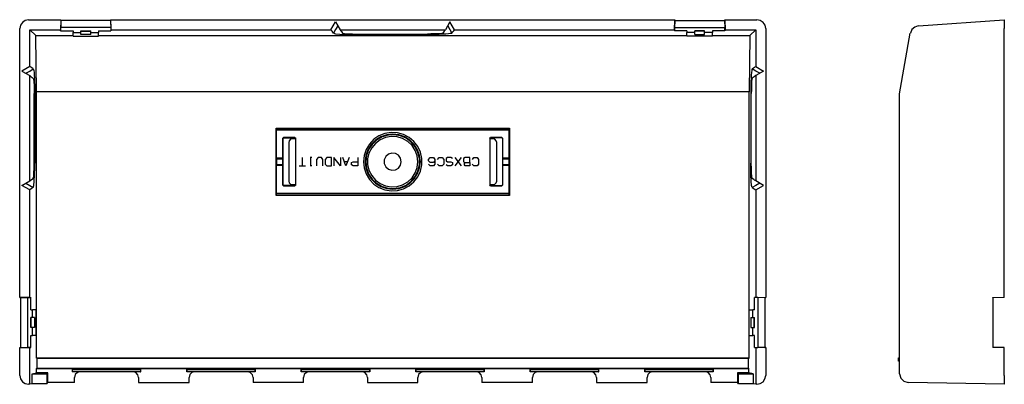
# Model space of a CAD drawing. Extents: x -93.59 to -84.63, y -125.11 to -116.14.
# Drawn here: x -93.48 to -84.63, y -119.43 to -116.14 of the extents above; entities that cross this region are included whole.
import ezdxf

# ---------------------------------------------------------------- set-up
doc = ezdxf.new("R2010")
doc.units = 0
doc.layers.add('3', color=3, linetype='CONTINUOUS')
doc.layers.add('7', color=7, linetype='CONTINUOUS')

msp = doc.modelspace()

# ---------------------------------------------------------------- linework, layer by layer
at = {"layer": '3'}
msp.add_line((-84.7305, -118.6469), (-84.7305, -118.6454), dxfattribs=at)
at = {"layer": '7'}
for p, q in [((-93.4572, -116.1685), (-93.4754, -116.1943)), ((-93.4314, -116.1504), (-93.4572, -116.1685)), ((-93.4012, -116.1443), (-93.4314, -116.1504)), ((-93.4012, -116.1443), (-93.112, -116.1443)), ((-93.112, -116.1443), (-93.115, -116.2351)), ((-93.112, -116.1443), (-93.1105, -116.1519)), ((-93.1105, -116.1519), (-93.112, -116.2155)), ((-92.6639, -116.1519), (-93.1105, -116.1519)), ((-92.6623, -116.1443), (-92.6639, -116.1519)), ((-92.6639, -116.1519), (-92.6608, -116.2155)), ((-92.6593, -116.2351), (-92.6623, -116.1443)), ((-92.6623, -116.1443), (-87.5905, -116.1443)), ((-90.682, -116.2351), (-90.6412, -116.164)), ((-90.6412, -116.164), (-90.6003, -116.2351)), ((-89.6116, -116.164), (-89.6525, -116.2351)), ((-89.5708, -116.2351), (-89.6116, -116.164)), ((-87.5935, -116.2351), (-87.5905, -116.1443)), ((-87.589, -116.1519), (-87.592, -116.2155)), ((-87.5905, -116.1443), (-87.589, -116.1519)), ((-87.589, -116.1519), (-87.1423, -116.1519)), ((-87.1408, -116.1443), (-87.1423, -116.1519)), ((-87.1423, -116.1519), (-87.1408, -116.2155)), ((-87.1408, -116.1443), (-86.8516, -116.1443)), ((-87.1408, -116.1443), (-87.1378, -116.2351)), ((-86.8214, -116.1504), (-86.8516, -116.1443)), ((-86.7956, -116.1685), (-86.8214, -116.1504)), ((-86.7775, -116.1943), (-86.7956, -116.1685)), ((-85.3982, -116.1988), (-84.6261, -116.1443)), ((-84.6261, -116.1443), (-84.6261, -116.1504)), ((-84.6261, -116.1504), (-84.6261, -116.1685)), ((-84.6261, -116.1685), (-84.6261, -116.1943)), ((-93.4754, -116.1943), (-93.4814, -116.2245)), ((-93.4814, -118.6439), (-93.4814, -116.2245)), ((-93.3906, -116.2351), (-93.3376, -116.2881)), ((-93.3906, -116.5652), (-93.3906, -116.2351)), ((-93.3906, -116.2351), (-93.115, -116.2351)), ((-93.115, -116.2351), (-93.1135, -116.2442)), ((-93.1135, -116.2442), (-93.112, -116.2155)), ((-93.1135, -116.2442), (-93.0015, -116.2442)), ((-92.6608, -116.2155), (-93.112, -116.2155)), ((-93.0015, -116.2442), (-93.0015, -116.2594)), ((-93.0015, -116.2594), (-92.9318, -116.2594)), ((-93.0015, -116.2927), (-93.0015, -116.2594)), ((-92.9318, -116.2442), (-92.8425, -116.2442)), ((-92.9318, -116.2594), (-92.9318, -116.2442)), ((-92.9318, -116.2472), (-92.8425, -116.2472)), ((-92.9318, -116.2775), (-92.9318, -116.2594)), ((-92.8425, -116.2594), (-92.8425, -116.2442)), ((-92.8425, -116.2594), (-92.7713, -116.2594)), ((-92.8425, -116.2775), (-92.8425, -116.2594)), ((-92.7713, -116.2442), (-92.6608, -116.2442)), ((-92.7713, -116.2442), (-92.7713, -116.2594)), ((-92.7713, -116.2927), (-92.7713, -116.2594)), ((-92.6608, -116.2155), (-92.6608, -116.2442)), ((-92.6593, -116.2351), (-92.6608, -116.2442)), ((-92.6593, -116.2351), (-90.682, -116.2351)), ((-90.6714, -116.2488), (-90.682, -116.2351)), ((-90.6654, -116.2578), (-90.6714, -116.2488)), ((-90.6593, -116.2669), (-90.6654, -116.2578)), ((-90.6412, -116.2336), (-90.6593, -116.2669)), ((-90.6593, -116.2669), (-90.6412, -116.2715)), ((-90.6215, -116.1988), (-90.6412, -116.2336)), ((-90.6003, -116.2351), (-90.5942, -116.2442)), ((-90.6003, -116.2351), (-89.6525, -116.2351)), ((-90.5942, -116.2442), (-90.5867, -116.2518)), ((-90.5867, -116.2518), (-90.5776, -116.2654)), ((-90.5776, -116.2654), (-90.5761, -116.2669)), ((-90.5761, -116.2669), (-90.5609, -116.27)), ((-90.5609, -116.27), (-90.5291, -116.2715)), ((-89.6858, -116.2684), (-89.7085, -116.2715)), ((-89.6752, -116.2654), (-89.6858, -116.2684)), ((-89.6692, -116.2578), (-89.6752, -116.2654)), ((-89.6631, -116.2488), (-89.6692, -116.2578)), ((-89.6525, -116.2351), (-89.6631, -116.2488)), ((-89.6313, -116.1988), (-89.6116, -116.2336)), ((-89.6086, -116.27), (-89.6253, -116.273)), ((-89.6116, -116.2336), (-89.5935, -116.2669)), ((-89.598, -116.2684), (-89.6086, -116.27)), ((-89.5935, -116.2669), (-89.598, -116.2684)), ((-89.5935, -116.2669), (-89.5844, -116.2533)), ((-89.5844, -116.2533), (-89.5768, -116.2442)), ((-89.5768, -116.2442), (-89.5708, -116.2351)), ((-89.5708, -116.2351), (-87.5935, -116.2351)), ((-87.5935, -116.2351), (-87.592, -116.2442)), ((-87.592, -116.2155), (-87.1408, -116.2155)), ((-87.592, -116.2155), (-87.592, -116.2442)), ((-87.4815, -116.2442), (-87.592, -116.2442)), ((-87.4815, -116.2442), (-87.4815, -116.2594)), ((-87.4103, -116.2594), (-87.4815, -116.2594)), ((-87.4815, -116.2927), (-87.4815, -116.2594)), ((-87.321, -116.2442), (-87.4103, -116.2442)), ((-87.4103, -116.2594), (-87.4103, -116.2442)), ((-87.321, -116.2472), (-87.4103, -116.2472)), ((-87.4103, -116.2775), (-87.4103, -116.2594)), ((-87.321, -116.2594), (-87.321, -116.2442)), ((-87.321, -116.2775), (-87.321, -116.2594)), ((-87.2513, -116.2594), (-87.321, -116.2594)), ((-87.2513, -116.2442), (-87.2513, -116.2594)), ((-87.1393, -116.2442), (-87.2513, -116.2442)), ((-87.2513, -116.2927), (-87.2513, -116.2594)), ((-87.1393, -116.2442), (-87.1408, -116.2155)), ((-87.1378, -116.2351), (-87.1393, -116.2442)), ((-87.1378, -116.2351), (-86.8622, -116.2351)), ((-86.8622, -116.2351), (-86.9152, -116.2881)), ((-86.8622, -116.2351), (-86.8622, -116.5652)), ((-86.7714, -116.2245), (-86.7775, -116.1943)), ((-86.7714, -116.2245), (-86.7714, -118.6439)), ((-85.5678, -116.8105), (-85.4724, -116.2654)), ((-85.4573, -116.2336), (-85.4709, -116.2654)), ((-85.4315, -116.2109), (-85.4573, -116.2336)), ((-85.3997, -116.2003), (-85.4315, -116.2109)), ((-84.6261, -116.1943), (-84.6261, -116.2245)), ((-84.6261, -118.6439), (-84.6261, -116.2245)), ((-93.3376, -116.2881), (-93.0015, -116.2881)), ((-93.3315, -116.7938), (-93.3376, -116.2881)), ((-93.0015, -116.2927), (-92.7713, -116.2927)), ((-92.8425, -116.2775), (-92.9318, -116.2775)), ((-92.7713, -116.2881), (-87.4815, -116.2881)), ((-90.6412, -116.2715), (-90.6033, -116.2745)), ((-90.6033, -116.2745), (-90.5473, -116.2775)), ((-90.5473, -116.2775), (-90.4792, -116.279)), ((-90.5291, -116.2715), (-90.4882, -116.273)), ((-90.4882, -116.273), (-90.4398, -116.2745)), ((-90.4792, -116.279), (-90.4398, -116.279)), ((-90.4398, -116.2745), (-90.1733, -116.2745)), ((-90.4398, -116.279), (-90.4398, -116.276)), ((-90.2445, -116.279), (-90.4398, -116.279)), ((-90.0295, -116.279), (-90.2445, -116.279)), ((-90.1733, -116.2745), (-89.9932, -116.2745)), ((-89.813, -116.279), (-90.0295, -116.279)), ((-89.9932, -116.2745), (-89.813, -116.2745)), ((-89.7827, -116.273), (-89.813, -116.2745)), ((-89.813, -116.279), (-89.813, -116.276)), ((-89.7767, -116.279), (-89.813, -116.279)), ((-89.7419, -116.273), (-89.7827, -116.273)), ((-89.7419, -116.279), (-89.7767, -116.279)), ((-89.7085, -116.2715), (-89.7419, -116.273)), ((-89.7085, -116.2775), (-89.7419, -116.279)), ((-89.6767, -116.276), (-89.7085, -116.2775)), ((-89.6495, -116.2745), (-89.6767, -116.276)), ((-89.6253, -116.273), (-89.6495, -116.2745)), ((-87.2513, -116.2927), (-87.4815, -116.2927)), ((-87.4103, -116.2775), (-87.321, -116.2775)), ((-87.2513, -116.2881), (-86.9152, -116.2881)), ((-86.9152, -116.2881), (-86.9213, -116.7938)), ((-93.3906, -116.5652), (-93.4617, -116.6061)), ((-93.4617, -116.6061), (-93.3906, -116.6469)), ((-93.4269, -116.6257), (-93.3906, -116.6061)), ((-93.3815, -116.5712), (-93.3906, -116.5652)), ((-93.3906, -116.6061), (-93.3588, -116.5879)), ((-93.3724, -116.5788), (-93.3815, -116.5712)), ((-93.3588, -116.5879), (-93.3724, -116.5788)), ((-93.3588, -116.5879), (-93.3573, -116.5924)), ((-93.3573, -116.5924), (-93.3557, -116.603)), ((-93.3557, -116.603), (-93.3527, -116.6197)), ((-93.3527, -116.6197), (-93.3512, -116.6439)), ((-86.9001, -116.6197), (-86.9016, -116.6439)), ((-86.8971, -116.603), (-86.9001, -116.6197)), ((-86.8955, -116.5924), (-86.8971, -116.603)), ((-86.894, -116.5879), (-86.8955, -116.5924)), ((-86.894, -116.5879), (-86.8804, -116.5788)), ((-86.8622, -116.6061), (-86.894, -116.5879)), ((-86.8804, -116.5788), (-86.8713, -116.5712)), ((-86.8713, -116.5712), (-86.8622, -116.5652)), ((-86.8622, -116.5652), (-86.7911, -116.6061)), ((-86.8259, -116.6257), (-86.8622, -116.6061)), ((-86.7911, -116.6061), (-86.8622, -116.6469)), ((-93.3906, -116.6469), (-93.3769, -116.6575)), ((-93.3906, -117.5947), (-93.3906, -116.6469)), ((-93.3769, -116.6575), (-93.3679, -116.6636)), ((-93.3679, -116.6636), (-93.3603, -116.6697)), ((-93.3603, -116.6697), (-93.3573, -116.6802)), ((-93.3573, -116.6802), (-93.3542, -116.703)), ((-93.3542, -116.703), (-93.3527, -116.7363)), ((-93.3512, -116.6439), (-93.3497, -116.6712)), ((-93.3497, -116.6712), (-93.3482, -116.703)), ((-93.3482, -116.703), (-93.3467, -116.7363)), ((-86.9046, -116.703), (-86.9061, -116.7363)), ((-86.9031, -116.6712), (-86.9046, -116.703)), ((-86.9016, -116.6439), (-86.9031, -116.6712)), ((-86.8986, -116.703), (-86.9001, -116.7363)), ((-86.8955, -116.6802), (-86.8986, -116.703)), ((-86.8925, -116.6697), (-86.8955, -116.6802)), ((-86.885, -116.6636), (-86.8925, -116.6697)), ((-86.8759, -116.6575), (-86.885, -116.6636)), ((-86.8622, -116.6469), (-86.8759, -116.6575)), ((-86.8622, -116.6469), (-86.8622, -117.5947)), ((-93.3527, -116.7363), (-93.3527, -116.7771)), ((-93.3527, -116.7771), (-93.3512, -116.8074)), ((-93.3467, -116.7363), (-93.3467, -116.7711)), ((-93.3467, -116.7711), (-93.3467, -116.8074)), ((-86.9213, -116.7938), (-93.3315, -116.7938)), ((-93.3315, -119.1889), (-93.3315, -116.7938)), ((-86.9213, -119.1889), (-86.9213, -116.7938)), ((-86.9061, -116.7363), (-86.9061, -116.7711)), ((-86.9061, -116.7711), (-86.9061, -116.8074)), ((-86.9001, -116.7771), (-86.9016, -116.8074)), ((-86.9001, -116.7363), (-86.9001, -116.7771)), ((-93.3512, -116.9876), (-93.3512, -116.8074)), ((-93.3467, -116.8074), (-93.3482, -116.8074)), ((-93.3467, -116.8074), (-93.3467, -117.0239)), ((-86.9061, -116.8074), (-86.9046, -116.8074)), ((-86.9061, -116.8074), (-86.9061, -117.0239)), ((-86.9016, -116.9876), (-86.9016, -116.8074)), ((-85.5678, -119.3297), (-85.5678, -116.8105)), ((-93.3512, -117.1678), (-93.3512, -116.9876)), ((-93.3467, -117.0239), (-93.3467, -117.2389)), ((-86.9061, -117.0239), (-86.9061, -117.2389)), ((-86.9016, -117.1678), (-86.9016, -116.9876)), ((-91.1726, -117.1223), (-91.1756, -117.1193)), ((-91.1756, -117.7249), (-91.1756, -117.1193)), ((-91.1756, -117.1193), (-89.0772, -117.1193)), ((-91.1726, -117.1223), (-89.0802, -117.1223)), ((-91.1711, -117.1284), (-91.1726, -117.1223)), ((-91.1711, -117.139), (-91.1711, -117.1284)), ((-89.0818, -117.139), (-91.1711, -117.139)), ((-91.1711, -117.3979), (-91.1711, -117.139)), ((-89.0802, -117.1223), (-89.0818, -117.1284)), ((-89.0818, -117.1284), (-89.0818, -117.139)), ((-89.0818, -117.139), (-89.0818, -117.3979)), ((-89.0802, -117.1223), (-89.0772, -117.1193)), ((-89.0772, -117.1193), (-89.0772, -117.7249)), ((-93.3512, -117.4342), (-93.3512, -117.1678)), ((-93.3467, -117.2389), (-93.3467, -117.4342)), ((-91.1166, -117.2132), (-91.1075, -117.2056)), ((-91.1135, -117.2147), (-91.1166, -117.2132)), ((-91.1166, -117.2132), (-91.1166, -117.3918)), ((-91.106, -117.2071), (-91.1135, -117.2147)), ((-91.1135, -117.2147), (-91.1135, -117.6295)), ((-91.1075, -117.2056), (-91.106, -117.2071)), ((-91.006, -117.2056), (-91.1075, -117.2056)), ((-91.106, -117.2071), (-91.0091, -117.2071)), ((-91.0575, -117.2329), (-91.0621, -117.248)), ((-91.0454, -117.2207), (-91.0575, -117.2329)), ((-91.0303, -117.2162), (-91.0454, -117.2207)), ((-91.0015, -117.2162), (-91.0303, -117.2162)), ((-91.0091, -117.2071), (-91.006, -117.2071)), ((-91.0015, -117.2147), (-91.0091, -117.2071)), ((-91.006, -117.2056), (-90.9985, -117.2132)), ((-91.006, -117.2071), (-91.006, -117.2056)), ((-90.9985, -117.2147), (-91.006, -117.2071)), ((-90.9985, -117.2147), (-91.0015, -117.2147)), ((-91.0015, -117.2162), (-91.0015, -117.2147)), ((-90.9985, -117.2177), (-91.0015, -117.2162)), ((-90.9985, -117.631), (-90.9985, -117.2132)), ((-90.2975, -117.2207), (-90.3368, -117.2631)), ((-90.2808, -117.2283), (-90.3202, -117.2677)), ((-90.2717, -117.2283), (-90.3126, -117.2662)), ((-90.2506, -117.1889), (-90.2975, -117.2207)), ((-90.24, -117.2253), (-90.2823, -117.2571)), ((-90.2339, -117.198), (-90.2808, -117.2283)), ((-90.2218, -117.1995), (-90.2717, -117.2283)), ((-90.1976, -117.1678), (-90.2506, -117.1889)), ((-90.1915, -117.2041), (-90.24, -117.2253)), ((-90.1809, -117.1799), (-90.2339, -117.198)), ((-90.1688, -117.1829), (-90.2218, -117.1995)), ((-90.14, -117.1587), (-90.1976, -117.1678)), ((-90.14, -117.195), (-90.1915, -117.2041)), ((-90.1264, -117.1738), (-90.1809, -117.1799)), ((-90.1128, -117.1799), (-90.1688, -117.1829)), ((-90.084, -117.1617), (-90.14, -117.1587)), ((-90.087, -117.198), (-90.14, -117.195)), ((-90.0719, -117.1799), (-90.1264, -117.1738)), ((-90.0568, -117.1905), (-90.1128, -117.1799)), ((-90.0371, -117.2132), (-90.087, -117.198)), ((-90.0295, -117.1768), (-90.084, -117.1617)), ((-90.0189, -117.198), (-90.0719, -117.1799)), ((-90.0053, -117.2117), (-90.0568, -117.1905)), ((-89.9901, -117.2404), (-90.0371, -117.2132)), ((-89.978, -117.2041), (-90.0295, -117.1768)), ((-89.972, -117.2283), (-90.0189, -117.198)), ((-89.9599, -117.2465), (-90.0053, -117.2117)), ((-89.9523, -117.2768), (-89.9901, -117.2404)), ((-89.9356, -117.2404), (-89.978, -117.2041)), ((-89.9326, -117.2677), (-89.972, -117.2283)), ((-89.9008, -117.2858), (-89.9356, -117.2404)), ((-89.2543, -117.2132), (-89.2468, -117.2056)), ((-89.2468, -117.2071), (-89.2543, -117.2147)), ((-89.2543, -117.2132), (-89.2543, -117.631)), ((-89.2513, -117.2147), (-89.2543, -117.2147)), ((-89.2543, -117.2177), (-89.2513, -117.2162)), ((-89.2437, -117.2071), (-89.2513, -117.2147)), ((-89.2513, -117.2162), (-89.2513, -117.2147)), ((-89.2226, -117.2162), (-89.2513, -117.2162)), ((-89.1453, -117.2056), (-89.2468, -117.2056)), ((-89.2468, -117.2056), (-89.2468, -117.2071)), ((-89.2468, -117.2071), (-89.2437, -117.2071)), ((-89.1469, -117.2071), (-89.2437, -117.2071)), ((-89.2074, -117.2207), (-89.2226, -117.2162)), ((-89.1953, -117.2329), (-89.2074, -117.2207)), ((-89.1908, -117.248), (-89.1953, -117.2329)), ((-89.1469, -117.2071), (-89.1453, -117.2056)), ((-89.1393, -117.2147), (-89.1469, -117.2071)), ((-89.1453, -117.2056), (-89.1363, -117.2132)), ((-89.1363, -117.2132), (-89.1393, -117.2147)), ((-89.1393, -117.2147), (-89.1393, -117.6295)), ((-89.1363, -117.3918), (-89.1363, -117.2132)), ((-86.9061, -117.2389), (-86.9061, -117.4342)), ((-86.9016, -117.4342), (-86.9016, -117.1678)), ((-91.0621, -117.248), (-91.0621, -117.5962)), ((-90.3656, -117.3116), (-90.3838, -117.3661)), ((-90.3505, -117.3146), (-90.3686, -117.3676)), ((-90.3368, -117.2631), (-90.3656, -117.3116)), ((-90.3429, -117.3131), (-90.3626, -117.3661)), ((-90.3202, -117.2677), (-90.3505, -117.3146)), ((-90.3126, -117.2662), (-90.3429, -117.3131)), ((-90.3157, -117.298), (-90.3399, -117.3449)), ((-90.2823, -117.2571), (-90.3157, -117.298)), ((-89.9235, -117.2889), (-89.9599, -117.2465)), ((-89.9235, -117.3207), (-89.9523, -117.2768)), ((-89.9023, -117.3146), (-89.9326, -117.2677)), ((-89.8993, -117.3388), (-89.9235, -117.2889)), ((-89.9054, -117.3691), (-89.9235, -117.3207)), ((-89.8842, -117.3676), (-89.9023, -117.3146)), ((-89.8766, -117.3373), (-89.9008, -117.2858)), ((-89.1908, -117.5962), (-89.1908, -117.248)), ((-91.1711, -117.3979), (-91.1665, -117.3918)), ((-91.1695, -117.3994), (-91.1711, -117.3979)), ((-91.1711, -117.4478), (-91.1711, -117.3979)), ((-91.1635, -117.3949), (-91.1695, -117.3994)), ((-91.1695, -117.4448), (-91.1695, -117.3994)), ((-91.1166, -117.3918), (-91.1665, -117.3918)), ((-91.1665, -117.3918), (-91.1635, -117.3949)), ((-91.1635, -117.3949), (-91.1166, -117.3949)), ((-91.1166, -117.3949), (-91.1166, -117.3918)), ((-91.1166, -117.3949), (-91.1166, -117.4494)), ((-90.9394, -117.4584), (-90.9394, -117.3858)), ((-90.8546, -117.3858), (-90.8683, -117.3858)), ((-90.8622, -117.4584), (-90.8622, -117.3858)), ((-90.7971, -117.3858), (-90.8122, -117.4009)), ((-90.8122, -117.4009), (-90.8122, -117.4584)), ((-90.7683, -117.3858), (-90.7971, -117.3858)), ((-90.7547, -117.4009), (-90.7683, -117.3858)), ((-90.7547, -117.4584), (-90.7547, -117.4009)), ((-90.7184, -117.3858), (-90.7335, -117.4009)), ((-90.7335, -117.4009), (-90.7335, -117.4433)), ((-90.676, -117.3858), (-90.7184, -117.3858)), ((-90.676, -117.4584), (-90.676, -117.3858)), ((-90.5973, -117.4584), (-90.6548, -117.3858)), ((-90.6548, -117.3858), (-90.6548, -117.4584)), ((-90.5973, -117.3858), (-90.5973, -117.4584)), ((-90.5473, -117.4584), (-90.5761, -117.3858)), ((-90.5185, -117.3858), (-90.5473, -117.4584)), ((-90.4413, -117.3858), (-90.4413, -117.4584)), ((-90.3838, -117.3661), (-90.3898, -117.4221)), ((-90.3686, -117.3676), (-90.3747, -117.4221)), ((-90.3626, -117.3661), (-90.3686, -117.4221)), ((-90.3399, -117.3449), (-90.352, -117.3964)), ((-90.352, -117.3964), (-90.352, -117.4478)), ((-90.1885, -117.3767), (-90.2021, -117.4055)), ((-90.2021, -117.4055), (-90.2021, -117.4388)), ((-90.1643, -117.3555), (-90.1885, -117.3767)), ((-90.134, -117.3449), (-90.1643, -117.3555)), ((-90.1022, -117.3479), (-90.134, -117.3449)), ((-90.0749, -117.3646), (-90.1022, -117.3479)), ((-90.0552, -117.3903), (-90.0749, -117.3646)), ((-90.0492, -117.4221), (-90.0552, -117.3903)), ((-89.8993, -117.4221), (-89.9054, -117.3691)), ((-89.8857, -117.3933), (-89.8993, -117.3388)), ((-89.8857, -117.4509), (-89.8857, -117.3933)), ((-89.8781, -117.4221), (-89.8842, -117.3676)), ((-89.8645, -117.3933), (-89.8766, -117.3373)), ((-89.8645, -117.4509), (-89.8645, -117.3933)), ((-89.8039, -117.4009), (-89.7888, -117.3858)), ((-89.8039, -117.4145), (-89.8039, -117.4009)), ((-89.7888, -117.4297), (-89.8039, -117.4145)), ((-89.7888, -117.3858), (-89.76, -117.3858)), ((-89.76, -117.3858), (-89.7464, -117.4009)), ((-89.7464, -117.4145), (-89.76, -117.4297)), ((-89.7464, -117.4009), (-89.7464, -117.4433)), ((-89.7237, -117.4009), (-89.7101, -117.3858)), ((-89.7101, -117.3858), (-89.6828, -117.3858)), ((-89.6828, -117.3858), (-89.6677, -117.4009)), ((-89.6677, -117.4009), (-89.6677, -117.4433)), ((-89.6328, -117.3858), (-89.6465, -117.3933)), ((-89.6465, -117.3933), (-89.6465, -117.4145)), ((-89.6465, -117.4145), (-89.6328, -117.4221)), ((-89.6026, -117.3858), (-89.6328, -117.3858)), ((-89.5889, -117.3933), (-89.6026, -117.3858)), ((-89.5117, -117.3858), (-89.5677, -117.4584)), ((-89.5677, -117.3858), (-89.5117, -117.4584)), ((-89.4739, -117.3858), (-89.489, -117.3933)), ((-89.489, -117.3933), (-89.489, -117.4221)), ((-89.433, -117.3858), (-89.4739, -117.3858)), ((-89.433, -117.4297), (-89.433, -117.3858)), ((-89.4103, -117.4009), (-89.3967, -117.3858)), ((-89.3967, -117.3858), (-89.3679, -117.3858)), ((-89.3679, -117.3858), (-89.3543, -117.4009)), ((-89.3543, -117.4009), (-89.3543, -117.4433)), ((-89.1363, -117.3949), (-89.1363, -117.3918)), ((-89.0863, -117.3918), (-89.1363, -117.3918)), ((-89.1363, -117.3949), (-89.0893, -117.3949)), ((-89.1363, -117.4494), (-89.1363, -117.3949)), ((-89.0893, -117.3949), (-89.0863, -117.3918)), ((-89.0833, -117.3994), (-89.0893, -117.3949)), ((-89.0863, -117.3918), (-89.0818, -117.3979)), ((-89.0818, -117.3979), (-89.0833, -117.3994)), ((-89.0833, -117.3994), (-89.0833, -117.4448)), ((-89.0818, -117.3979), (-89.0818, -117.4478)), ((-93.3542, -117.5235), (-93.3527, -117.4827)), ((-93.3527, -117.4827), (-93.3512, -117.4342)), ((-93.3467, -117.4342), (-93.3482, -117.4342)), ((-93.3482, -117.5417), (-93.3467, -117.4736)), ((-93.3467, -117.4736), (-93.3467, -117.4342)), ((-91.1711, -117.4478), (-91.1695, -117.4448)), ((-91.1665, -117.4524), (-91.1711, -117.4478)), ((-91.1711, -117.7052), (-91.1711, -117.4478)), ((-91.1695, -117.4448), (-91.1635, -117.4494)), ((-91.1635, -117.4494), (-91.1665, -117.4524)), ((-91.1665, -117.4524), (-91.1166, -117.4524)), ((-91.1166, -117.4494), (-91.1635, -117.4494)), ((-91.1166, -117.4494), (-91.1166, -117.4524)), ((-91.1166, -117.4524), (-91.1166, -117.631)), ((-90.9682, -117.4584), (-90.9122, -117.4584)), ((-90.8546, -117.4584), (-90.8683, -117.4584)), ((-90.7335, -117.4433), (-90.7184, -117.4584)), ((-90.7184, -117.4584), (-90.676, -117.4584)), ((-90.5337, -117.4221), (-90.5624, -117.4221)), ((-90.4973, -117.4297), (-90.4822, -117.4221)), ((-90.4973, -117.4509), (-90.4973, -117.4297)), ((-90.4837, -117.4584), (-90.4973, -117.4509)), ((-90.4413, -117.4584), (-90.4837, -117.4584)), ((-90.4822, -117.4221), (-90.4413, -117.4221)), ((-90.3898, -117.4221), (-90.3838, -117.4781)), ((-90.3838, -117.4781), (-90.3656, -117.5326)), ((-90.3747, -117.4221), (-90.3686, -117.4766)), ((-90.3686, -117.4221), (-90.3626, -117.4781)), ((-90.3686, -117.4766), (-90.3505, -117.5296)), ((-90.3626, -117.4781), (-90.3429, -117.5311)), ((-90.352, -117.4478), (-90.3399, -117.4993)), ((-90.3399, -117.4993), (-90.3157, -117.5463)), ((-90.2021, -117.4388), (-90.1885, -117.4675)), ((-90.1885, -117.4675), (-90.1658, -117.4887)), ((-90.1658, -117.4887), (-90.134, -117.4993)), ((-90.134, -117.4993), (-90.1022, -117.4963)), ((-90.1022, -117.4963), (-90.0749, -117.4796)), ((-90.0749, -117.4796), (-90.0552, -117.4539)), ((-90.0552, -117.4539), (-90.0492, -117.4221)), ((-89.9235, -117.5235), (-89.9054, -117.4751)), ((-89.9235, -117.5553), (-89.8993, -117.5054)), ((-89.9054, -117.4751), (-89.8993, -117.4221)), ((-89.9023, -117.5296), (-89.8842, -117.4766)), ((-89.9008, -117.5584), (-89.8766, -117.5069)), ((-89.8993, -117.5054), (-89.8857, -117.4509)), ((-89.8842, -117.4766), (-89.8781, -117.4221)), ((-89.8766, -117.5069), (-89.8645, -117.4509)), ((-89.7888, -117.4584), (-89.8039, -117.4433)), ((-89.76, -117.4297), (-89.7888, -117.4297)), ((-89.76, -117.4584), (-89.7888, -117.4584)), ((-89.7464, -117.4433), (-89.76, -117.4584)), ((-89.7101, -117.4584), (-89.7252, -117.4433)), ((-89.6828, -117.4584), (-89.7101, -117.4584)), ((-89.6677, -117.4433), (-89.6828, -117.4584)), ((-89.6328, -117.4584), (-89.6465, -117.4509)), ((-89.6328, -117.4221), (-89.6041, -117.4221)), ((-89.6041, -117.4584), (-89.6328, -117.4584)), ((-89.6041, -117.4221), (-89.5889, -117.4297)), ((-89.5889, -117.4509), (-89.6041, -117.4584)), ((-89.5889, -117.4297), (-89.5889, -117.4509)), ((-89.489, -117.4221), (-89.4754, -117.4297)), ((-89.4814, -117.4372), (-89.4754, -117.4297)), ((-89.4814, -117.4509), (-89.4814, -117.4372)), ((-89.4754, -117.4584), (-89.4814, -117.4509)), ((-89.4754, -117.4297), (-89.433, -117.4297)), ((-89.433, -117.4584), (-89.4754, -117.4584)), ((-89.433, -117.4297), (-89.433, -117.4584)), ((-89.3967, -117.4584), (-89.4118, -117.4433)), ((-89.3679, -117.4584), (-89.3967, -117.4584)), ((-89.3543, -117.4433), (-89.3679, -117.4584)), ((-89.0893, -117.4494), (-89.1363, -117.4494)), ((-89.1363, -117.4494), (-89.1363, -117.4524)), ((-89.1363, -117.4524), (-89.0863, -117.4524)), ((-89.1363, -117.631), (-89.1363, -117.4524)), ((-89.0893, -117.4494), (-89.0833, -117.4448)), ((-89.0863, -117.4524), (-89.0893, -117.4494)), ((-89.0818, -117.4478), (-89.0863, -117.4524)), ((-89.0833, -117.4448), (-89.0818, -117.4478)), ((-89.0818, -117.4478), (-89.0818, -117.7052)), ((-86.9061, -117.4342), (-86.9046, -117.4342)), ((-86.9061, -117.4736), (-86.9061, -117.4342)), ((-86.9046, -117.5417), (-86.9061, -117.4736)), ((-86.9001, -117.4827), (-86.9016, -117.4342)), ((-86.8986, -117.5235), (-86.9001, -117.4827)), ((-93.4617, -117.6356), (-93.3906, -117.5947)), ((-93.3906, -117.5947), (-93.3815, -117.5886)), ((-93.3815, -117.5886), (-93.3739, -117.5811)), ((-93.3739, -117.5811), (-93.3603, -117.572)), ((-93.3603, -117.572), (-93.3588, -117.5705)), ((-93.3588, -117.5705), (-93.3557, -117.5553)), ((-93.3557, -117.5553), (-93.3542, -117.5235)), ((-93.3542, -117.6356), (-93.3512, -117.5962)), ((-93.3512, -117.5962), (-93.3482, -117.5417)), ((-91.0621, -117.5962), (-91.0575, -117.6114)), ((-90.3656, -117.5326), (-90.3368, -117.5811)), ((-90.3505, -117.5296), (-90.3202, -117.5765)), ((-90.3429, -117.5311), (-90.3126, -117.578)), ((-90.3368, -117.5811), (-90.2975, -117.6235)), ((-90.3202, -117.5765), (-90.2808, -117.6159)), ((-90.3157, -117.5463), (-90.2823, -117.5871)), ((-90.3126, -117.578), (-90.2717, -117.6159)), ((-90.2823, -117.5871), (-90.24, -117.6189)), ((-90.0053, -117.6325), (-89.9599, -117.5977)), ((-89.9901, -117.6038), (-89.9523, -117.5674)), ((-89.972, -117.6159), (-89.9326, -117.5765)), ((-89.9599, -117.5977), (-89.9235, -117.5553)), ((-89.9523, -117.5674), (-89.9235, -117.5235)), ((-89.9356, -117.6038), (-89.9008, -117.5584)), ((-89.9326, -117.5765), (-89.9023, -117.5296)), ((-89.1953, -117.6114), (-89.1908, -117.5962)), ((-86.9016, -117.5962), (-86.9046, -117.5417)), ((-86.8986, -117.6356), (-86.9016, -117.5962)), ((-86.8971, -117.5553), (-86.8986, -117.5235)), ((-86.894, -117.5705), (-86.8971, -117.5553)), ((-86.8925, -117.572), (-86.894, -117.5705)), ((-86.8789, -117.5811), (-86.8925, -117.572)), ((-86.8713, -117.5886), (-86.8789, -117.5811)), ((-86.8622, -117.5947), (-86.8713, -117.5886)), ((-86.7911, -117.6356), (-86.8622, -117.5947)), ((-93.3906, -117.6765), (-93.4617, -117.6356)), ((-93.4269, -117.6159), (-93.3906, -117.6356)), ((-93.3906, -117.6356), (-93.3588, -117.6537)), ((-93.3769, -117.6659), (-93.3906, -117.6765)), ((-93.3906, -118.6409), (-93.3906, -117.6765)), ((-93.3679, -117.6598), (-93.3769, -117.6659)), ((-93.3588, -117.6537), (-93.3679, -117.6598)), ((-93.3588, -117.6537), (-93.3542, -117.6356)), ((-91.1166, -117.631), (-91.1135, -117.6295)), ((-91.1075, -117.6386), (-91.1166, -117.631)), ((-91.1135, -117.6295), (-91.106, -117.6371)), ((-91.106, -117.6371), (-91.1075, -117.6386)), ((-91.1075, -117.6386), (-91.006, -117.6386)), ((-91.0091, -117.6371), (-91.106, -117.6371)), ((-91.0575, -117.6114), (-91.0454, -117.6235)), ((-91.0454, -117.6235), (-91.0303, -117.628)), ((-91.0303, -117.628), (-91.0015, -117.628)), ((-91.0091, -117.6371), (-91.0015, -117.6295)), ((-91.006, -117.6371), (-91.0091, -117.6371)), ((-91.006, -117.6371), (-90.9985, -117.6295)), ((-90.9985, -117.631), (-91.006, -117.6386)), ((-91.006, -117.6386), (-91.006, -117.6371)), ((-90.9985, -117.6265), (-91.0015, -117.628)), ((-91.0015, -117.6295), (-91.0015, -117.628)), ((-91.0015, -117.6295), (-90.9985, -117.6295)), ((-90.2975, -117.6235), (-90.2506, -117.6553)), ((-90.2808, -117.6159), (-90.2339, -117.6462)), ((-90.2717, -117.6159), (-90.2218, -117.6447)), ((-90.2506, -117.6553), (-90.1976, -117.6765)), ((-90.24, -117.6189), (-90.1915, -117.6401)), ((-90.2339, -117.6462), (-90.1809, -117.6643)), ((-90.2218, -117.6447), (-90.1688, -117.6613)), ((-90.1976, -117.6765), (-90.14, -117.6855)), ((-90.1915, -117.6401), (-90.14, -117.6492)), ((-90.1809, -117.6643), (-90.1264, -117.6704)), ((-90.1688, -117.6613), (-90.1128, -117.6643)), ((-90.14, -117.6492), (-90.087, -117.6462)), ((-90.14, -117.6855), (-90.084, -117.6825)), ((-90.1264, -117.6704), (-90.0719, -117.6643)), ((-90.1128, -117.6643), (-90.0568, -117.6537)), ((-90.087, -117.6462), (-90.0371, -117.631)), ((-90.084, -117.6825), (-90.0295, -117.6674)), ((-90.0719, -117.6643), (-90.0189, -117.6462)), ((-90.0568, -117.6537), (-90.0053, -117.6325)), ((-90.0371, -117.631), (-89.9901, -117.6038)), ((-90.0295, -117.6674), (-89.978, -117.6401)), ((-90.0189, -117.6462), (-89.972, -117.6159)), ((-89.978, -117.6401), (-89.9356, -117.6038)), ((-89.2543, -117.6265), (-89.2513, -117.628)), ((-89.2543, -117.6295), (-89.2513, -117.6295)), ((-89.2543, -117.6295), (-89.2468, -117.6371)), ((-89.2468, -117.6386), (-89.2543, -117.631)), ((-89.2513, -117.6295), (-89.2513, -117.628)), ((-89.2513, -117.628), (-89.2226, -117.628)), ((-89.2513, -117.6295), (-89.2437, -117.6371)), ((-89.2437, -117.6371), (-89.2468, -117.6371)), ((-89.2468, -117.6371), (-89.2468, -117.6386)), ((-89.2468, -117.6386), (-89.1453, -117.6386)), ((-89.2437, -117.6371), (-89.1469, -117.6371)), ((-89.2226, -117.628), (-89.2074, -117.6235)), ((-89.2074, -117.6235), (-89.1953, -117.6114)), ((-89.1469, -117.6371), (-89.1393, -117.6295)), ((-89.1453, -117.6386), (-89.1469, -117.6371)), ((-89.1363, -117.631), (-89.1453, -117.6386)), ((-89.1393, -117.6295), (-89.1363, -117.631)), ((-86.894, -117.6537), (-86.8986, -117.6356)), ((-86.8622, -117.6356), (-86.894, -117.6537)), ((-86.894, -117.6537), (-86.885, -117.6598)), ((-86.885, -117.6598), (-86.8759, -117.6659)), ((-86.8759, -117.6659), (-86.8622, -117.6765)), ((-86.8259, -117.6159), (-86.8622, -117.6356)), ((-86.8622, -117.6765), (-86.7911, -117.6356)), ((-86.8622, -117.6765), (-86.8622, -118.6409)), ((-91.1726, -117.7219), (-91.1756, -117.7249)), ((-89.0772, -117.7249), (-91.1756, -117.7249)), ((-91.1726, -117.7219), (-91.1711, -117.7158)), ((-89.0802, -117.7219), (-91.1726, -117.7219)), ((-91.1711, -117.7052), (-89.0818, -117.7052)), ((-91.1711, -117.7158), (-91.1711, -117.7052)), ((-89.0818, -117.7052), (-89.0818, -117.7158)), ((-89.0818, -117.7158), (-89.0802, -117.7219)), ((-89.0802, -117.7219), (-89.0772, -117.7249)), ((-93.3906, -118.6409), (-93.4814, -118.6439)), ((-93.4814, -118.6439), (-93.4738, -118.6469)), ((-93.4738, -118.6469), (-93.4103, -118.6439)), ((-93.4738, -118.6469), (-93.4738, -119.0935)), ((-93.4103, -118.6439), (-93.3815, -118.6439)), ((-93.4103, -118.6439), (-93.4103, -119.0951)), ((-93.3906, -118.6409), (-93.3815, -118.6439)), ((-93.3815, -118.7544), (-93.3815, -118.6439)), ((-86.8713, -118.6439), (-86.8622, -118.6409)), ((-86.8426, -118.6439), (-86.8713, -118.6439)), ((-86.8713, -118.7544), (-86.8713, -118.6439)), ((-86.8622, -118.6409), (-86.7714, -118.6439)), ((-86.8426, -118.6439), (-86.8426, -119.0951)), ((-86.779, -118.6469), (-86.8426, -118.6439)), ((-86.779, -118.6469), (-86.7714, -118.6439)), ((-86.779, -118.6469), (-86.779, -119.0935)), ((-84.6261, -118.6439), (-84.7305, -118.6469)), ((-84.7305, -118.6469), (-84.7305, -119.0935)), ((-93.3815, -118.7544), (-93.3663, -118.7544)), ((-93.3815, -118.9149), (-93.3815, -118.8241)), ((-93.3663, -118.8241), (-93.3815, -118.8241)), ((-93.3769, -118.9149), (-93.3769, -118.8241)), ((-93.3663, -118.8241), (-93.3663, -118.7544)), ((-93.333, -118.7544), (-93.3663, -118.7544)), ((-93.3482, -118.8241), (-93.3663, -118.8241)), ((-93.3482, -118.8241), (-93.3482, -118.9149)), ((-93.333, -118.9845), (-93.333, -118.7544)), ((-86.9198, -118.7544), (-86.8865, -118.7544)), ((-86.9198, -118.9845), (-86.9198, -118.7544)), ((-86.9046, -118.8241), (-86.9046, -118.9149)), ((-86.9046, -118.8241), (-86.8865, -118.8241)), ((-86.8865, -118.8241), (-86.8865, -118.7544)), ((-86.8713, -118.7544), (-86.8865, -118.7544)), ((-86.8865, -118.8241), (-86.8713, -118.8241)), ((-86.8759, -118.9149), (-86.8759, -118.8241)), ((-86.8713, -118.9149), (-86.8713, -118.8241)), ((-93.3663, -118.9149), (-93.3815, -118.9149)), ((-93.3482, -118.9149), (-93.3663, -118.9149)), ((-93.3663, -118.9845), (-93.3663, -118.9149)), ((-86.9046, -118.9149), (-86.8865, -118.9149)), ((-86.8865, -118.9149), (-86.8713, -118.9149)), ((-86.8865, -118.9845), (-86.8865, -118.9149)), ((-93.3815, -119.0951), (-93.3815, -118.9845)), ((-93.3815, -118.9845), (-93.3663, -118.9845)), ((-93.333, -118.9845), (-93.3663, -118.9845)), ((-86.9198, -118.9845), (-86.8865, -118.9845)), ((-86.8713, -118.9845), (-86.8865, -118.9845)), ((-86.8713, -119.0951), (-86.8713, -118.9845)), ((-93.4814, -119.0951), (-93.4738, -119.0935)), ((-93.4814, -119.0951), (-93.3906, -119.0981)), ((-93.4814, -119.3449), (-93.4814, -119.0951)), ((-93.4738, -119.0935), (-93.4103, -119.0951)), ((-93.3815, -119.0951), (-93.4103, -119.0951)), ((-93.3906, -119.0981), (-93.3815, -119.0951)), ((-93.3906, -119.4251), (-93.3906, -119.0981)), ((-86.8713, -119.0951), (-86.8622, -119.0981)), ((-86.8713, -119.0951), (-86.8426, -119.0951)), ((-86.7714, -119.0951), (-86.8622, -119.0981)), ((-86.8622, -119.0981), (-86.8622, -119.4251)), ((-86.779, -119.0935), (-86.8426, -119.0951)), ((-86.779, -119.0935), (-86.7714, -119.0951)), ((-86.7714, -119.0951), (-86.7714, -119.3449)), ((-84.6261, -119.0951), (-84.7305, -119.0935)), ((-84.6261, -119.3449), (-84.6261, -119.0951)), ((-93.3315, -119.1889), (-93.327, -119.1904)), ((-93.3315, -119.1889), (-86.9213, -119.1889)), ((-93.327, -119.1904), (-93.327, -119.2813)), ((-86.9258, -119.1904), (-93.327, -119.1904)), ((-86.9213, -119.1889), (-86.9258, -119.1904)), ((-86.9258, -119.2813), (-86.9258, -119.1904)), ((-85.5784, -119.1859), (-85.5678, -119.1859)), ((-85.5784, -119.1935), (-85.5784, -119.1859)), ((-93.33, -119.2828), (-93.327, -119.2813)), ((-93.327, -119.2813), (-86.9258, -119.2813)), ((-86.9258, -119.2813), (-86.9228, -119.2828)), ((-85.5784, -119.2086), (-85.5784, -119.1935)), ((-85.5784, -119.2162), (-85.5784, -119.2086)), ((-85.5678, -119.2162), (-85.5784, -119.2162)), ((-93.4814, -119.3449), (-93.4738, -119.3767)), ((-93.3679, -119.3297), (-93.33, -119.3206)), ((-93.3679, -119.4206), (-93.3679, -119.3297)), ((-93.3679, -119.3297), (-93.2377, -119.3297)), ((-93.33, -119.2828), (-93.009, -119.2828)), ((-93.33, -119.3206), (-93.33, -119.2828)), ((-93.2286, -119.3206), (-93.33, -119.3206)), ((-93.2377, -119.3297), (-93.2286, -119.3206)), ((-93.2377, -119.3297), (-93.2377, -119.4206)), ((-93.2286, -119.41), (-93.2286, -119.3206)), ((-93.009, -119.2828), (-92.3928, -119.2828)), ((-93.0075, -119.2934), (-93.009, -119.2828)), ((-93.009, -119.2828), (-93.009, -119.3131)), ((-93.0075, -119.3131), (-93.009, -119.3131)), ((-92.3944, -119.2934), (-93.0075, -119.2934)), ((-93.0075, -119.3131), (-93.0075, -119.2934)), ((-92.3944, -119.3131), (-93.0075, -119.3131)), ((-92.9818, -119.3373), (-92.9878, -119.363)), ((-92.9878, -119.41), (-92.9878, -119.363)), ((-92.9621, -119.3191), (-92.9818, -119.3373)), ((-92.9379, -119.3131), (-92.9621, -119.3191)), ((-92.4383, -119.3191), (-92.464, -119.3131)), ((-92.4201, -119.3388), (-92.4383, -119.3191)), ((-92.414, -119.363), (-92.4201, -119.3388)), ((-92.414, -119.363), (-92.414, -119.41)), ((-92.3928, -119.2828), (-92.3944, -119.2934)), ((-92.3944, -119.2934), (-92.3944, -119.3131)), ((-92.3944, -119.3131), (-92.3928, -119.3131)), ((-92.3928, -119.3131), (-92.3928, -119.2828)), ((-92.3928, -119.2828), (-91.9795, -119.2828)), ((-91.9795, -119.2828), (-91.9795, -119.3131)), ((-91.978, -119.2828), (-91.9795, -119.2828)), ((-91.978, -119.3131), (-91.9795, -119.3131)), ((-91.978, -119.2828), (-91.3633, -119.2828)), ((-91.978, -119.2934), (-91.978, -119.2828)), ((-91.3633, -119.2934), (-91.978, -119.2934)), ((-91.978, -119.3131), (-91.978, -119.2934)), ((-91.3633, -119.3131), (-91.978, -119.3131)), ((-91.9523, -119.3373), (-91.9583, -119.363)), ((-91.9583, -119.41), (-91.9583, -119.363)), ((-91.9326, -119.3191), (-91.9523, -119.3373)), ((-91.9084, -119.3131), (-91.9326, -119.3191)), ((-91.4072, -119.3191), (-91.433, -119.3131)), ((-91.3891, -119.3388), (-91.4072, -119.3191)), ((-91.383, -119.363), (-91.3891, -119.3388)), ((-91.383, -119.363), (-91.383, -119.41)), ((-91.3633, -119.2828), (-91.3633, -119.2934)), ((-91.3633, -119.3131), (-91.3633, -119.2828)), ((-91.3633, -119.2828), (-90.95, -119.2828)), ((-91.3633, -119.2934), (-91.3633, -119.3131)), ((-90.95, -119.2828), (-90.95, -119.3131)), ((-90.9485, -119.2828), (-90.95, -119.2828)), ((-90.9485, -119.3131), (-90.95, -119.3131)), ((-90.9485, -119.2828), (-90.3338, -119.2828)), ((-90.9485, -119.2934), (-90.9485, -119.2828)), ((-90.3338, -119.2934), (-90.9485, -119.2934)), ((-90.9485, -119.3131), (-90.9485, -119.2934)), ((-90.3338, -119.3131), (-90.9485, -119.3131)), ((-90.9228, -119.3373), (-90.9288, -119.363)), ((-90.9288, -119.41), (-90.9288, -119.363)), ((-90.9031, -119.3191), (-90.9228, -119.3373)), ((-90.8789, -119.3131), (-90.9031, -119.3191)), ((-90.3777, -119.3191), (-90.4035, -119.3131)), ((-90.3596, -119.3388), (-90.3777, -119.3191)), ((-90.3535, -119.363), (-90.3596, -119.3388)), ((-90.3535, -119.363), (-90.3535, -119.41)), ((-90.3338, -119.2828), (-90.3338, -119.2934)), ((-90.3338, -119.3131), (-90.3338, -119.2828)), ((-90.3338, -119.2828), (-89.919, -119.2828)), ((-90.3338, -119.2934), (-90.3338, -119.3131)), ((-89.919, -119.2828), (-89.3043, -119.2828)), ((-89.919, -119.2934), (-89.919, -119.2828)), ((-89.919, -119.2828), (-89.919, -119.3131)), ((-89.3043, -119.2934), (-89.919, -119.2934)), ((-89.919, -119.3131), (-89.919, -119.2934)), ((-89.3043, -119.3131), (-89.919, -119.3131)), ((-89.8933, -119.3373), (-89.8993, -119.363)), ((-89.8993, -119.41), (-89.8993, -119.363)), ((-89.8736, -119.3191), (-89.8933, -119.3373)), ((-89.8493, -119.3131), (-89.8736, -119.3191)), ((-89.3482, -119.3191), (-89.374, -119.3131)), ((-89.33, -119.3388), (-89.3482, -119.3191)), ((-89.324, -119.363), (-89.33, -119.3388)), ((-89.324, -119.363), (-89.324, -119.41)), ((-89.3043, -119.2828), (-89.3043, -119.2934)), ((-89.3043, -119.2828), (-89.3028, -119.2828)), ((-89.3043, -119.2934), (-89.3043, -119.3131)), ((-89.3043, -119.3131), (-89.3028, -119.3131)), ((-89.3028, -119.2828), (-88.8895, -119.2828)), ((-89.3028, -119.3131), (-89.3028, -119.2828)), ((-88.8895, -119.2828), (-88.2748, -119.2828)), ((-88.8895, -119.2934), (-88.8895, -119.2828)), ((-88.8895, -119.2828), (-88.8895, -119.3131)), ((-88.2748, -119.2934), (-88.8895, -119.2934)), ((-88.8895, -119.3131), (-88.8895, -119.2934)), ((-88.2748, -119.3131), (-88.8895, -119.3131)), ((-88.8637, -119.3373), (-88.8698, -119.363)), ((-88.8698, -119.41), (-88.8698, -119.363)), ((-88.8441, -119.3191), (-88.8637, -119.3373)), ((-88.8198, -119.3131), (-88.8441, -119.3191)), ((-88.3187, -119.3191), (-88.3444, -119.3131)), ((-88.3005, -119.3388), (-88.3187, -119.3191)), ((-88.2945, -119.363), (-88.3005, -119.3388)), ((-88.2945, -119.363), (-88.2945, -119.41)), ((-88.2748, -119.2828), (-88.2748, -119.2934)), ((-88.2748, -119.2828), (-88.2733, -119.2828)), ((-88.2748, -119.2934), (-88.2748, -119.3131)), ((-88.2748, -119.3131), (-88.2733, -119.3131)), ((-88.2733, -119.2828), (-87.86, -119.2828)), ((-88.2733, -119.3131), (-88.2733, -119.2828)), ((-87.86, -119.2828), (-87.2438, -119.2828)), ((-87.8584, -119.2934), (-87.86, -119.2828)), ((-87.86, -119.2828), (-87.86, -119.3131)), ((-87.8584, -119.3131), (-87.86, -119.3131)), ((-87.2453, -119.2934), (-87.8584, -119.2934)), ((-87.8584, -119.3131), (-87.8584, -119.2934)), ((-87.2453, -119.3131), (-87.8584, -119.3131)), ((-87.8327, -119.3373), (-87.8388, -119.363)), ((-87.8388, -119.41), (-87.8388, -119.363)), ((-87.813, -119.3191), (-87.8327, -119.3373)), ((-87.7888, -119.3131), (-87.813, -119.3191)), ((-87.2892, -119.3191), (-87.3149, -119.3131)), ((-87.271, -119.3388), (-87.2892, -119.3191)), ((-87.265, -119.363), (-87.271, -119.3388)), ((-87.265, -119.363), (-87.265, -119.41)), ((-87.2438, -119.2828), (-87.2453, -119.2934)), ((-87.2453, -119.2934), (-87.2453, -119.3131)), ((-87.2453, -119.3131), (-87.2438, -119.3131)), ((-87.2438, -119.2828), (-86.9228, -119.2828)), ((-87.2438, -119.3131), (-87.2438, -119.2828)), ((-86.9228, -119.3206), (-87.0242, -119.3206)), ((-87.0152, -119.3297), (-87.0242, -119.3206)), ((-87.0242, -119.3206), (-87.0242, -119.41)), ((-87.0152, -119.3297), (-86.885, -119.3297)), ((-87.0152, -119.4206), (-87.0152, -119.3297)), ((-86.9228, -119.3206), (-86.9228, -119.2828)), ((-86.885, -119.3297), (-86.9228, -119.3206)), ((-86.885, -119.3297), (-86.885, -119.4206)), ((-86.779, -119.3767), (-86.7714, -119.3449)), ((-85.5678, -119.3297), (-85.5572, -119.3691)), ((-85.5572, -119.3691), (-85.5299, -119.3979)), ((-84.6261, -119.3449), (-84.6261, -119.3767)), ((-93.4738, -119.3767), (-93.4572, -119.4024)), ((-93.4572, -119.4024), (-93.4314, -119.4191)), ((-93.4314, -119.4191), (-93.4012, -119.4251)), ((-93.3906, -119.4251), (-93.4012, -119.4251)), ((-93.3679, -119.4206), (-93.3906, -119.4251)), ((-93.2377, -119.4206), (-93.3679, -119.4206)), ((-93.2377, -119.4206), (-93.2286, -119.41)), ((-92.9878, -119.41), (-93.2286, -119.41)), ((-92.414, -119.41), (-91.9583, -119.41)), ((-90.9288, -119.41), (-91.383, -119.41)), ((-90.3535, -119.41), (-89.8993, -119.41)), ((-88.8698, -119.41), (-89.324, -119.41)), ((-88.2945, -119.41), (-87.8388, -119.41)), ((-87.0242, -119.41), (-87.265, -119.41)), ((-87.0152, -119.4206), (-87.0242, -119.41)), ((-86.885, -119.4206), (-87.0152, -119.4206)), ((-86.8622, -119.4251), (-86.885, -119.4206)), ((-86.8516, -119.4251), (-86.8622, -119.4251)), ((-86.8516, -119.4251), (-86.8214, -119.4191)), ((-86.8214, -119.4191), (-86.7956, -119.4024)), ((-86.7956, -119.4024), (-86.779, -119.3767)), ((-85.5299, -119.3979), (-85.4906, -119.4085)), ((-84.6261, -119.4251), (-85.4891, -119.41)), ((-84.6261, -119.3767), (-84.6261, -119.4024)), ((-84.6261, -119.4024), (-84.6261, -119.4191)), ((-84.6261, -119.4191), (-84.6261, -119.4251))]:
    msp.add_line(p, q, dxfattribs=at)

doc.saveas('drawing.dxf')
